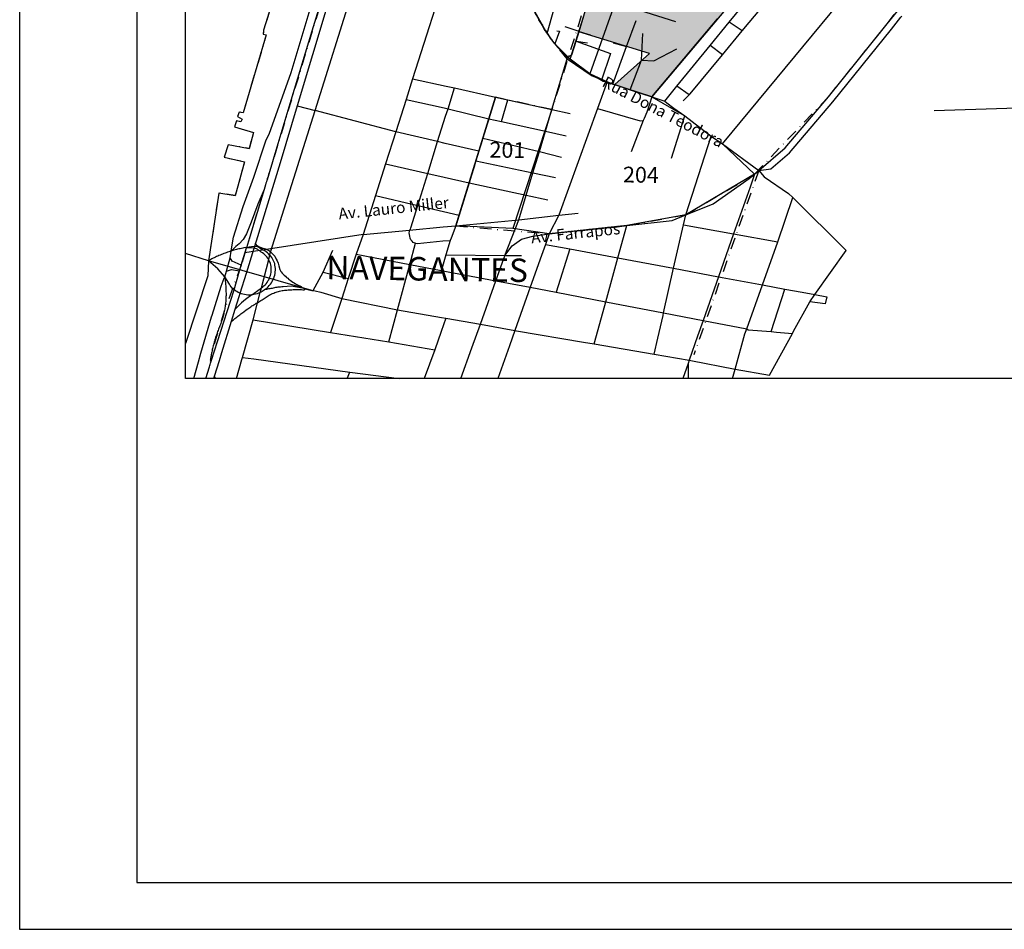
# Model space of a CAD drawing. Extents: x 2161 to 4637, y 68 to 733.
# Drawn here: x 2161 to 2371, y 68 to 262 of the extents above; entities that cross this region are included whole.
import ezdxf
from ezdxf.enums import TextEntityAlignment as Align

# ---------------------------------------------------------------- set-up
doc = ezdxf.new("R2010")
doc.units = 0
doc.linetypes.add('CONTINUO', pattern=[0])
doc.linetypes.add('DASHDOT2', pattern=[0.5, 0.25, -0.125, 0, -0.125])
for name, color, linetype in [('AMBI_EIXORUA', 252, 'CONTINUOUS'), ('ESTR-URBANA', 5, 'CONTINUOUS'), ('MACROZONA', 240, 'DASHDOT2'), ('P', 212, 'CONTINUOUS'), ('PRANCHA', 7, 'CONTINUOUS'), ('RN', 7, 'CONTINUO'), ('SUB_UNIDADE', 102, 'CONTINUOUS'), ('UCENSO', 26, 'CONTINUOUS')]:
    doc.layers.add(name, color=color, linetype=linetype)
doc.styles.add('SIMPLEX', font='simplex', dxfattribs={"height": 0.2})

msp = doc.modelspace()

# ---------------------------------------------------------------- hatches: boundary and pattern name
at = {"layer": 'SUB_UNIDADE'}
msp.add_hatch(color=211, dxfattribs=at).paths.add_polyline_path([(2319, 338.08), (2323.2, 352.39), (2323.53, 356.1), (2324.51, 367.1), (2312.38, 365.42), (2305.06, 341.29), (2289.11, 288.87), (2280.21, 259.68), (2295.22, 254.98), (2287.85, 248.34), (2295.73, 245.71), (2313.82, 267.27), (2314.94, 269.6), (2316.34, 272.4), (2316.98, 274.36), (2317.11, 275.68), (2317.76, 276.28), (2310.09, 282.16), (2307.89, 283.44), (2344.47, 329.27), (2345.97, 331.8)])

# ---------------------------------------------------------------- linework, layer by layer
at = {"layer": 'AMBI_EIXORUA'}
for p, q in [((2295.22, 254.98, 90.45), (2280.18, 259.58, 73.17)), ((2279.59, 257.62, 78.5), (2286.9, 254.95, 83.21)), ((2286.9, 254.95, 83.46), (2284.98, 249.32, 84.92)), ((2287.85, 248.34, 86.4), (2295.22, 254.98, 90.45)), ((2234.2, 216.38, 117.31), (2209.02, 212.46, 124.4)), ((2223.26, 204.46, 133.65), (2201.24, 210.81, 122.38))]:
    msp.add_line(p, q, dxfattribs=at)
for points, elevation in [([(2367.6, 406.73), (2365.03, 407.33), (2356.25, 408.62), (2346.47, 409.02), (2337.61, 408.31), (2320.93, 405.61), (2307.96, 403.62), (2299.79, 401.97), (2291.32, 399.64), (2284.6, 396.53), (2282.8, 395.32), (2276.82, 391.34), (2267.98, 383.2), (2262.33, 375.88), (2255.72, 362.38), (2254.18, 357.25), (2250.52, 345.17), (2241.02, 313.24), (2229.92, 276.52), (2220.16, 243.85)], 86.2), ([(2206.07, 212.87), (2206.23, 213.78), (2206.6, 215.84), (2208.61, 222.38), (2210.88, 228.63), (2213.55, 236.56), (2214.17, 237.81), (2218.88, 250.9), (2223.15, 265.15), (2227.97, 281.14), (2234.67, 303.08), (2240.9, 324.58), (2241.41, 326.3), (2243.21, 332.41)], 120.22), ([(2310.75, 235.72), (2352.9, 286.71)], 101.11), ([(2230.42, 283.2), (2223.24, 259.75), (2218.82, 244.93), (2215.18, 232.85), (2214.74, 231.36), (2214.15, 229.54), (2214.06, 229.2), (2213.96, 228.9), (2213.87, 228.59), (2213.77, 228.26), (2213.67, 227.95), (2213.58, 227.62), (2213.48, 227.31), (2213.38, 226.97), (2213.08, 225.96)], 105.84), ([(2219.08, 279.41), (2212.99, 259.95), (2212.9, 259.11), (2213.56, 258.98), (2208.61, 242.32), (2207.8, 242.49), (2207.46, 241.53), (2208.44, 240.98), (2208.14, 240.4), (2207.18, 240.63), (2206.76, 239.37), (2210.85, 238.12), (2209.93, 234.69), (2205.44, 235.5), (2204.61, 232.85), (2208.9, 231.91), (2206.92, 224.67), (2203.46, 225.21), (2201.25, 210.81)], 122.44), ([(2223.96, 242.84), (2232.02, 268.45), (2232.64, 270.68), (2233.96, 275.54)], 87.68), ([(2253.42, 276.89), (2252.44, 273.79), (2244.75, 249.59)], 81.81), ([(2312.21, 261.67), (2318.95, 269.94)], 72.9), ([(2314.97, 259.78), (2321.7, 267.95)], 74.66), ([(2318.49, 230.05), (2324.16, 234.87), (2333.38, 245.77), (2345.88, 261.3), (2351.5, 268.25)], 107.06), ([(2273.39, 259.24), (2275.38, 266.43)], 73.31), ([(2287.94, 265.89), (2282.5, 250.67)], 82.08), ([(2287.94, 265.89), (2300.76, 261.84)], 72.43), ([(2271.49, 262.51), (2271.59, 262.14), (2271.85, 261.7), (2272.14, 261.3), (2272.33, 260.96), (2272.54, 260.59), (2272.74, 260.25), (2272.95, 259.91), (2273.17, 259.58), (2273.39, 259.24)], 73.37), ([(2295.73, 245.71), (2309.72, 262.38)], 88.76), ([(2318.49, 230.05), (2321.11, 230.42), (2325.05, 233.79), (2334.28, 244.69), (2346.78, 260.18), (2348.79, 262.72), (2349.01, 262.95)], 106.99), ([(2280.21, 259.68), (2277.23, 260.69)], 73.24), ([(2290.35, 256.47), (2292.36, 262.01)], 76.28), ([(2308.14, 256.67), (2312.21, 261.67)], 77.36), ([(2314.97, 259.78), (2312.21, 261.67)], 74.72), ([(2273.39, 259.24), (2273.61, 258.94), (2273.84, 258.6), (2274.07, 258.26), (2274.31, 257.96), (2274.55, 257.62), (2274.8, 257.32), (2275.05, 257.01)], 75.33), ([(2275.49, 259.81), (2276.02, 259.71), (2275.05, 257.01)], 75.26), ([(2280.21, 259.68), (2282.59, 258.97)], 73.98), ([(2293.49, 253.57), (2293.83, 259.27)], 79.65), ([(2310.77, 254.72), (2314.97, 259.78)], 79.45), ([(2275.05, 257.01), (2275.31, 256.71), (2275.57, 256.4), (2275.84, 256.13), (2276.11, 255.83), (2276.39, 255.53), (2276.66, 255.26), (2276.95, 254.99), (2277.24, 254.68), (2277.53, 254.41), (2277.77, 254.21)], 78.57), ([(2279.59, 257.62), (2282, 257.25)], 75.47), ([(2287.42, 248.47), (2290.35, 256.47)], 84.85), ([(2287.46, 257.28), (2290.35, 256.47)], 76.34), ([(2293.49, 253.57), (2296.13, 253.43), (2301.04, 256)], 79.85), ([(2301.07, 248), (2308.14, 256.67)], 85.86), ([(2310.77, 254.72), (2308.14, 256.67)], 79.52), ([(2274.42, 243.01), (2277.67, 253.84), (2277.77, 254.21)], 89.91), ([(2277.77, 254.21), (2277.99, 254.04), (2278.29, 253.77), (2278.59, 253.5), (2278.9, 253.23), (2279.21, 253), (2279.53, 252.76), (2279.85, 252.49), (2280.17, 252.25), (2280.5, 252.02), (2280.82, 251.78), (2281.15, 251.54), (2281.48, 251.34), (2281.82, 251.11), (2282.15, 250.87), (2282.5, 250.67)], 82.15), ([(2303.69, 246.18), (2303.89, 246.41), (2310.77, 254.72)], 88.22), ([(2291.09, 247.26), (2293.49, 253.57)], 86.33), ([(2282.5, 250.67), (2282.84, 250.46), (2283.02, 250.19), (2283.54, 250.06), (2283.9, 249.86), (2284.27, 249.69), (2284.64, 249.52), (2284.97, 249.32), (2285.35, 249.11), (2285.78, 249.05), (2286.18, 248.91)], 84.38), ([(2244.75, 249.59), (2243.35, 245.2)], 85.59), ([(2244.75, 249.59), (2251.9, 248), (2253.64, 247.63)], 84.04), ([(2252.31, 243.21), (2253.64, 247.63)], 89.17), ([(2253.64, 247.63), (2262.38, 245.67)], 86.6), ([(2286.18, 248.91), (2284.13, 243.24)], 90.25), ([(2286.18, 248.91), (2286.57, 248.78), (2287, 248.64), (2287.42, 248.47)], 84.92), ([(2287.42, 248.47), (2287.85, 248.34), (2288.28, 248.2), (2288.7, 248.07), (2291.09, 247.26)], 86.4), ([(2298.46, 244.83), (2301.07, 248)], 89.37), ([(2303.69, 246.18), (2301.07, 248)], 88.29), ([(2262.38, 245.67), (2260.96, 241.05)], 91.4), ([(2262.38, 245.67), (2265.06, 245.1)], 87.55), ([(2291.09, 247.26), (2295.73, 245.71)], 88.83), ([(2295.73, 245.71), (2295.19, 244.15), (2294.65, 242.47), (2294.1, 241.15), (2293.85, 240.71)], 93.96), ([(2295.73, 245.71), (2298.46, 244.83)], 89.44), ([(2302.43, 244.9), (2303.69, 246.18)], 89.57), ([(2220.16, 243.85), (2216.53, 231.67), (2211.41, 214.99), (2211.27, 214.55)], 117.79), ([(2220.16, 243.85), (2223.96, 242.84)], 87.75), ([(2243.35, 245.2), (2241.15, 238.25)], 93.69), ([(2243.35, 245.2), (2251.49, 243.38), (2252.31, 243.21)], 89.24), ([(2263.7, 240.47), (2265.06, 245.1)], 92.41), ([(2265.06, 245.1), (2274.42, 243.01)], 89.98), ([(2298.46, 244.83), (2298.95, 244.46), (2300.42, 243.34), (2302.72, 241.66)], 93.08), ([(2355.87, 242.84), (2397.97, 244.15)], 95.72), ([(2214.48, 212.66), (2223.96, 242.84)], 121.23), ([(2241.15, 238.25), (2223.96, 242.84)], 93.76), ([(2250.07, 236.19), (2251.77, 241.62), (2252.31, 243.21)], 96.39), ([(2252.31, 243.21), (2260.96, 241.05)], 91.46), ([(2273.05, 238.42), (2274.42, 243.01)], 95.04), ([(2274.42, 243.01), (2278.32, 242.16)], 91.26), ([(2284.13, 243.24), (2275.89, 220.49)], 115.97), ([(2284.13, 243.24), (2293.2, 240.64), (2293.85, 240.71)], 94.03), ([(2299.89, 232.68), (2302.72, 241.66)], 103.95), ([(2302.72, 241.66), (2308.38, 237.34)], 98.55), ([(2260.96, 241.05), (2259.7, 236.93)], 96.19), ([(2260.96, 241.05), (2263.7, 240.47)], 92.48), ([(2263.7, 240.47), (2273.05, 238.42)], 95.11), ([(2293.85, 240.71), (2291.32, 234.03)], 102.06), ([(2241.15, 238.25), (2239, 231.46)], 101.99), ([(2250.07, 236.19), (2241.15, 238.25)], 96.46), ([(2271.75, 234.06), (2273.05, 238.42)], 100.71), ([(2273.05, 238.42), (2277.47, 237.44)], 96.53), ([(2302.95, 220.6), (2308.38, 237.34)], 116.91), ([(2308.38, 237.34), (2310.75, 235.72)], 101.18), ([(2247.96, 229.4), (2250.07, 236.19)], 104.42), ([(2258.84, 234.16), (2251.65, 235.82), (2250.07, 236.19)], 99.77), ([(2259.7, 236.93), (2258.84, 234.16)], 99.7), ([(2259.7, 236.93), (2271.75, 234.06)], 100.78), ([(2310.75, 235.72), (2318.49, 230.05)], 107.12), ([(2258.84, 234.16), (2258.2, 232.07)], 102.47), ([(2270.39, 229.54), (2271.75, 234.06)], 105.03), ([(2271.75, 234.06), (2276.48, 232.91)], 102.67), ([(2239, 231.46), (2236.84, 224.68)], 108.27), ([(2239, 231.46), (2247.96, 229.4)], 104.49), ([(2258.2, 232.07), (2256.77, 227.38)], 106.65), ([(2258.2, 232.07), (2270.39, 229.54)], 105.1), ([(2245.84, 222.59), (2247.96, 229.4)], 111.78), ([(2247.96, 229.4), (2251.5, 228.59), (2256.77, 227.38)], 106.72), ([(2268.97, 224.75), (2270.39, 229.54)], 109.82), ([(2270.39, 229.54), (2275.19, 228.53)], 106.25), ([(2302.95, 220.6), (2308.78, 222.92), (2316.49, 228.32), (2317.62, 229.27)], 116.84), ([(2317.62, 229.27), (2316.65, 226.5), (2313.14, 216.51)], 122.11), ([(2317.62, 229.27), (2318.49, 230.05)], 107.86), ([(2318.49, 230.05), (2319.69, 228.66), (2324.85, 225.15), (2325.78, 224.31)], 114.68), ([(2256.77, 227.38), (2254.68, 220.53)], 115.29), ([(2256.77, 227.38), (2268.97, 224.75)], 109.89), ([(2213.08, 225.96), (2211.75, 222.86), (2210.37, 219.04), (2209.37, 216.55), (2208.64, 215.33), (2207.79, 214.42), (2207.07, 213.81), (2206.07, 212.87)], 120.15), ([(2213.08, 225.96), (2210.61, 217.79), (2209.36, 213.58)], 119.34), ([(2236.84, 224.68), (2234.2, 216.38)], 117.38), ([(2236.84, 224.68), (2245.84, 222.59)], 111.85), ([(2267.4, 219.52), (2268.97, 224.75)], 116.3), ([(2268.97, 224.75), (2273.58, 223.77)], 112.05), ([(2244.11, 217.32), (2244.32, 217.56), (2244.35, 217.83), (2245.84, 222.59)], 117.18), ([(2245.84, 222.59), (2251.34, 221.3), (2254.68, 220.53)], 115.36), ([(2322.56, 214.86), (2325.78, 224.31)], 125.08), ([(2325.78, 224.31), (2337.15, 213)], 128.32), ([(2254.68, 220.53), (2253.97, 218.23)], 116.78), ([(2267.4, 219.52), (2275.89, 220.49)], 116.23), ([(2275.89, 220.49), (2273.86, 216.55)], 119.81), ([(2275.89, 220.49), (2280.02, 220.93)], 115.9), ([(2290.41, 218.3), (2300.09, 219.41), (2302.95, 220.6)], 117.99), ([(2302.46, 218.44), (2302.95, 220.6)], 118.6), ([(2244.11, 217.32), (2251.28, 218), (2253.97, 218.23)], 117.11), ([(2253.97, 218.23), (2252.94, 215.63), (2252.77, 215.13)], 120.29), ([(2253.97, 218.23), (2267.4, 219.52)], 116.71), ([(2264.43, 211.92), (2267.4, 219.52)], 125.28), ([(2273.86, 216.55), (2279.57, 217.15), (2288.32, 218.06), (2290.41, 218.3)], 119.75), ([(2288.51, 211.42), (2290.41, 218.3)], 127.31), ([(2300.31, 209.22), (2302.46, 218.44)], 131.22), ([(2302.46, 218.44), (2313.14, 216.51)], 122.17), ([(2234.2, 216.38), (2232.72, 212.23)], 122.72), ([(2234.2, 216.38), (2244.11, 217.32)], 117.31), ([(2245.36, 214.55), (2245.08, 214.62), (2244.83, 214.69), (2244.62, 214.96), (2244.38, 215.26), (2244.2, 215.63), (2244.12, 216.01), (2244.05, 216.41), (2243.99, 216.75), (2244.05, 217.02), (2244.11, 217.32)], 120.62), ([(2264.43, 211.92), (2265.96, 213.95), (2267.96, 215.43), (2270.36, 216.07), (2273.86, 216.55)], 125.21), ([(2273.86, 216.55), (2273.06, 214.28)], 122.58), ([(2313.14, 216.51), (2309.94, 207.4)], 134.87), ([(2313.14, 216.51), (2322.56, 214.86)], 125.15), ([(2211.27, 214.55), (2211.05, 213.85)], 118.8), ([(2211.89, 213.74), (2211.6, 214.01), (2211.44, 214.25), (2211.27, 214.55)], 119.14), ([(2244.13, 210.03), (2245.36, 214.55)], 126.22), ([(2245.36, 214.55), (2245.77, 214.45), (2251.21, 215.03), (2252.77, 215.13)], 120.83), ([(2252.77, 215.13), (2251.84, 212.06)], 124.27), ([(2273.06, 214.28), (2272.2, 211.89), (2269.81, 205.14)], 135.2), ([(2273.06, 214.28), (2278.22, 213.31)], 124.34), ([(2319.29, 205.68), (2322.56, 214.86)], 139.05), ([(2201.24, 210.81), (2196.36, 212.37)], 122.51), ([(2206.07, 212.87), (2205.81, 212.77), (2205.55, 212.7), (2205.28, 212.6), (2205.02, 212.5), (2204.77, 212.43), (2204.51, 212.33), (2204.25, 212.23), (2203.99, 212.12), (2203.73, 212.02), (2203.48, 211.92), (2203.22, 211.79), (2202.97, 211.69), (2202.72, 211.55), (2202.47, 211.45), (2202.22, 211.35), (2201.97, 211.21), (2201.72, 211.08), (2201.24, 210.81)], 122.38), ([(2205.84, 211.42), (2206.07, 212.87)], 121.91), ([(2209.36, 213.58), (2209.05, 213.61), (2208.8, 213.54), (2208.54, 213.47), (2208.26, 213.44), (2208, 213.37), (2207.73, 213.31), (2207.46, 213.24), (2207.2, 213.17), (2206.93, 213.1), (2206.66, 213.04), (2206.4, 212.97), (2206.07, 212.87)], 120.08), ([(2207.99, 203.89), (2209.31, 208.18), (2210.95, 213.51)], 133.11), ([(2208.23, 209.83), (2209.36, 213.58)], 124.4), ([(2211.05, 213.85), (2210.42, 213.78), (2209.92, 213.71), (2209.36, 213.58)], 119.27), ([(2210.95, 213.51), (2210.21, 213.54), (2209.36, 213.58)], 119.61), ([(2211.05, 213.85), (2210.95, 213.51)], 119.54), ([(2214.07, 211.08), (2214.06, 211.08), (2213.89, 211.35), (2213.71, 211.62), (2213.49, 211.85), (2213.28, 212.09), (2213.04, 212.29), (2212.77, 212.46), (2212.5, 212.63), (2212.23, 212.83), (2211.99, 213), (2211.73, 213.17), (2211.46, 213.34), (2210.95, 213.51)], 123.19), ([(2211.89, 213.74), (2211.65, 213.78), (2211.05, 213.85)], 119.2), ([(2214.31, 212.02), (2214.29, 212.02), (2214.28, 212.02), (2214.05, 212.26), (2213.79, 212.5), (2213.51, 212.7), (2213.22, 212.9), (2212.91, 213.07), (2212.53, 213.24), (2212.25, 213.44), (2211.91, 213.71), (2211.89, 213.74)], 121.7), ([(2214.48, 212.66), (2214.29, 212.83), (2213.89, 213.04), (2213.45, 213.27), (2212.88, 213.44), (2212.2, 213.68), (2211.89, 213.74)], 121.3), ([(2213.4, 204.73), (2213.68, 204.97), (2213.95, 205.24), (2214.21, 205.51), (2214.44, 205.78), (2214.64, 206.08), (2214.83, 206.39), (2214.99, 206.72), (2215.14, 207.03), (2215.26, 207.4), (2215.36, 207.74), (2215.43, 208.07), (2215.48, 208.45), (2215.5, 208.78), (2215.49, 209.12), (2215.46, 209.49), (2215.41, 209.83), (2215.39, 210.23), (2215.22, 210.5), (2215.06, 210.91), (2214.9, 211.21), (2214.72, 211.48), (2214.52, 211.75), (2214.31, 212.02)], 131.76), ([(2214.07, 211.08), (2214.31, 212.02)], 123.12), ([(2214.31, 212.02), (2214.48, 212.66)], 121.64), ([(2214.48, 212.66), (2214.59, 212.53), (2214.93, 212.23), (2215.35, 211.75), (2215.68, 211.15), (2215.88, 210.77), (2216.07, 210.27), (2216.21, 209.69), (2216.47, 208.95), (2216.67, 208.48), (2216.7, 208.45), (2216.92, 208.18), (2217.15, 207.94), (2217.38, 207.7), (2217.63, 207.5), (2217.88, 207.26), (2218.13, 207.06), (2218.39, 206.83), (2218.66, 206.66), (2218.93, 206.45), (2219.21, 206.25), (2219.5, 206.08), (2219.79, 205.91), (2220.08, 205.75), (2220.38, 205.61), (2220.69, 205.44), (2221, 205.31), (2221.27, 205)], 132.03), ([(2225.68, 208.38), (2227.72, 213.04)], 127.17), ([(2232.72, 212.23), (2231.03, 207.03)], 128.79), ([(2232.72, 212.23), (2244.13, 210.03)], 126.29), ([(2251.84, 212.06), (2251.1, 209.59), (2250.85, 208.75)], 128.18), ([(2251.84, 212.06), (2264.43, 211.92)], 125.35), ([(2262.5, 206.52), (2264.21, 211.25), (2264.32, 211.62), (2264.43, 211.92)], 133.25), ([(2264.43, 211.92), (2267.95, 211.92)], 125.62), ([(2278.22, 213.31), (2275.3, 204.09)], 137.77), ([(2278.22, 213.31), (2288.51, 211.42)], 127.37), ([(2330.44, 203.59), (2337.15, 213)], 143.24), ([(2201.24, 210.81), (2201.07, 207.6), (2196.36, 193.16)], 716.31), ([(2204.75, 207.37), (2203.25, 209.09), (2201.24, 210.81)], 126.97), ([(2205.1, 208.58), (2205.84, 211.42)], 125.89), ([(2208.23, 209.83), (2206.29, 210.74), (2205.84, 211.42)], 124.47), ([(2212.51, 205), (2212.52, 205), (2212.79, 205.21), (2213.05, 205.44), (2213.29, 205.68), (2213.51, 205.91), (2213.72, 206.18), (2213.9, 206.49), (2214.07, 206.76), (2214.22, 207.06), (2214.34, 207.37), (2214.44, 207.67), (2214.53, 208.01), (2214.58, 208.31), (2214.61, 208.65), (2214.63, 208.95), (2214.61, 209.29), (2214.57, 209.59), (2214.52, 209.93), (2214.44, 210.23), (2214.33, 210.54), (2214.21, 210.81), (2214.07, 211.08)], 130.54), ([(2212.51, 205), (2214.07, 211.08)], 130.61), ([(2241.51, 200.31), (2244.13, 210.03)], 141.75), ([(2244.13, 210.03), (2250.85, 208.75)], 128.25), ([(2285.92, 202.07), (2288.51, 211.42)], 142.43), ([(2288.51, 211.42), (2300.31, 209.22)], 131.29), ([(2204.75, 207.37), (2205.1, 208.58)], 126.9), ([(2205.1, 208.58), (2206.18, 208.95), (2207.88, 208.65)], 126.02), ([(2206.73, 204.6), (2207.88, 208.65)], 131.09), ([(2223.52, 204.43), (2225.68, 208.38)], 133.58), ([(2225.68, 208.38), (2231.03, 207.03)], 128.86), ([(2250.85, 208.75), (2262.5, 206.52)], 133.31), ([(2298.23, 199.7), (2300.31, 209.22)], 146.48), ([(2300.31, 209.22), (2309.94, 207.4)], 134.93), ([(2198.12, 185.67), (2199.11, 189.28), (2199.62, 191.13), (2201.88, 198.86), (2202.06, 199.23), (2203.96, 205.37), (2204.57, 207.06), (2204.75, 207.37)], 270.13), ([(2204.75, 207.37), (2204.91, 205.24), (2204.93, 204.97), (2204.95, 204.7), (2204.96, 204.46), (2204.97, 204.19), (2204.98, 203.92), (2204.98, 203.69), (2204.98, 203.42), (2204.97, 203.15), (2204.97, 202.88), (2204.95, 202.64), (2204.94, 202.37), (2204.92, 202.1), (2204.89, 201.83), (2204.86, 201.59), (2204.83, 201.32), (2204.79, 201.05), (2204.75, 200.78), (2204.7, 200.55), (2204.66, 200.28), (2204.6, 200.01), (2204.54, 199.77), (2204.49, 199.5), (2204.42, 199.23), (2204.35, 199), (2204.28, 198.73), (2204.21, 198.46), (2204.13, 198.22), (2204.04, 197.95), (2203.96, 197.71), (2203.86, 197.44), (2203.77, 197.21), (2203.67, 196.94), (2203.57, 196.7), (2203.47, 196.46), (2203.37, 196.19), (2203.28, 195.96), (2203.18, 195.69), (2203.09, 195.45), (2203, 195.18), (2202.92, 194.95), (2202.84, 194.68), (2202.75, 194.44), (2202.67, 194.17), (2202.59, 193.93), (2202.52, 193.66), (2202.45, 193.43), (2202.38, 193.16), (2202.3, 192.89), (2202.24, 192.65), (2202.17, 192.38), (2202.11, 192.11), (2202.05, 191.87), (2202, 191.6), (2201.94, 191.33), (2201.89, 191.1), (2201.83, 190.83), (2201.79, 190.56), (2201.74, 190.32), (2201.7, 190.05), (2201.66, 189.78), (2201.62, 189.51), (2201.84, 189.41)], 155.72), ([(2206.73, 204.6), (2206.32, 204.97), (2206.08, 205.24), (2205.88, 205.51), (2205.69, 205.81), (2204.75, 207.37)], 131.15), ([(2231.03, 207.03), (2229.63, 202.74)], 135.68), ([(2259.19, 197.27), (2262.5, 206.52)], 147.62), ([(2262.5, 206.52), (2269.81, 205.14)], 135.27), ([(2309.94, 207.4), (2306.66, 198.08)], 150.59), ([(2309.94, 207.4), (2319.29, 205.68)], 139.12), ([(2315.94, 196.3), (2319.29, 205.68)], 153.43), ([(2319.29, 205.68), (2324.08, 204.77)], 141.07), ([(2201.84, 189.41), (2205.94, 202.17), (2206.73, 204.6)], 155.66), ([(2207.99, 203.89), (2207.56, 204.06), (2207.26, 204.23), (2206.97, 204.4), (2206.73, 204.6)], 133.18), ([(2206.94, 200.45), (2207.78, 203.21), (2207.99, 203.89)], 138.44), ([(2210.45, 203.55), (2209.16, 202.57), (2208.27, 201.8), (2206.94, 200.45)], 138.38), ([(2210.45, 203.55), (2209.98, 203.48), (2209.61, 203.48), (2209.26, 203.52), (2208.9, 203.59), (2208.55, 203.65), (2208.21, 203.75), (2207.99, 203.89)], 133.92), ([(2210.45, 203.55), (2212.28, 204.83), (2212.51, 205)], 133.85), ([(2212.27, 204.02), (2212.21, 203.99), (2211.92, 203.89), (2211.6, 203.75), (2211.25, 203.65), (2210.89, 203.59), (2210.45, 203.55)], 133.78), ([(2211.71, 201.83), (2211.97, 202.03), (2212.2, 202.17), (2212.43, 202.3), (2212.65, 202.44), (2212.87, 202.61), (2213.1, 202.74), (2213.31, 202.91), (2213.53, 203.05), (2213.75, 203.18), (2213.98, 203.32), (2214.21, 203.45), (2214.44, 203.59), (2214.68, 203.72), (2214.92, 203.82), (2215.16, 203.92), (2215.41, 204.02), (2215.66, 204.09), (2215.91, 204.19), (2216.16, 204.26), (2216.41, 204.33), (2216.67, 204.4), (2216.94, 204.43), (2217.19, 204.46), (2217.45, 204.53), (2217.7, 204.56), (2217.97, 204.56), (2218.23, 204.6), (2218.49, 204.63), (2218.75, 204.63), (2219, 204.63), (2219.26, 204.67), (2219.53, 204.67), (2219.79, 204.67), (2220.04, 204.67), (2220.3, 204.67), (2220.56, 204.67), (2220.82, 204.67), (2221.08, 204.67), (2221.33, 204.63), (2221.59, 204.63), (2221.92, 204.8)], 135.81), ([(2211.71, 201.83), (2212.27, 204.02)], 135.88), ([(2212.27, 204.02), (2212.51, 205)], 133.45), ([(2213.4, 204.73), (2213.1, 204.5), (2212.67, 204.23), (2212.45, 204.13), (2212.27, 204.02)], 133.38), ([(2213.4, 204.73), (2213.69, 204.77), (2213.88, 204.8), (2214.12, 204.87), (2214.36, 204.9), (2214.61, 204.94), (2214.86, 204.97), (2215.1, 205.04), (2215.36, 205.07), (2215.61, 205.14), (2215.86, 205.17), (2216.11, 205.24), (2216.36, 205.27), (2216.61, 205.27), (2216.87, 205.31), (2217.13, 205.34), (2218.87, 205.44), (2221.27, 205)], 132.1), ([(2221.27, 205), (2221.92, 204.8)], 132.71), ([(2221.92, 204.8), (2222.16, 204.73), (2222.4, 204.7), (2222.64, 204.63), (2223.26, 204.46), (2223.52, 204.43)], 133.65), ([(2223.52, 204.43), (2223.99, 204.36), (2225.17, 204.09), (2229.63, 202.74)], 135.74), ([(2269.81, 205.14), (2266.55, 195.96)], 150.73), ([(2269.81, 205.14), (2275.3, 204.09)], 137.84), ([(2275.3, 204.09), (2285.92, 202.07)], 142.49), ([(2321.16, 195.69), (2324.08, 204.77)], 154.98), ([(2324.08, 204.77), (2327.78, 204.09), (2330.44, 203.59)], 143.3), ([(2329.37, 202.07), (2330.44, 203.59)], 145.46), ([(2330.44, 203.59), (2333.01, 203.08), (2332.67, 201.59), (2329.37, 202.07)], 145.87), ([(2206.18, 197.95), (2206.48, 198.12), (2206.68, 198.29), (2206.88, 198.46), (2207.08, 198.62), (2207.29, 198.79), (2207.49, 198.96), (2207.7, 199.13), (2207.91, 199.3), (2208.11, 199.47), (2208.33, 199.6), (2208.54, 199.77), (2208.75, 199.94), (2209.26, 200.31), (2209.61, 200.55), (2209.83, 200.72), (2210.05, 200.85), (2210.27, 200.99), (2210.49, 201.16), (2210.71, 201.29), (2210.94, 201.43), (2211.16, 201.56), (2211.39, 201.73), (2211.71, 201.83)], 142.63), ([(2210.74, 198.19), (2211.71, 201.83)], 142.76), ([(2229.63, 202.74), (2227.27, 195.52)], 147.89), ([(2229.63, 202.74), (2241.51, 200.31)], 141.82), ([(2283.43, 193.09), (2283.57, 193.6), (2285.92, 202.07)], 156.26), ([(2285.92, 202.07), (2298.23, 199.7)], 146.54), ([(2325.68, 195.32), (2325.93, 195.76), (2329.37, 202.07)], 155.93), ([(2206.18, 197.95), (2206.94, 200.45)], 142.7), ([(2239.67, 193.49), (2241.51, 200.31)], 152.28), ([(2241.51, 200.31), (2250.88, 198.69), (2251.83, 198.56)], 144.92), ([(2296.25, 190.9), (2297.01, 194.3), (2298.11, 199.16), (2298.23, 199.7)], 160.85), ([(2298.23, 199.7), (2306.66, 198.08)], 150.66), ([(2202.52, 186.2), (2203.57, 189.51), (2204.11, 191.23), (2206.18, 197.95)], 160.92), ([(2208.46, 190.19), (2210.74, 198.19)], 154.78), ([(2210.74, 198.19), (2227.27, 195.52)], 147.96), ([(2251.83, 198.56), (2250.81, 195.69), (2249.45, 191.84)], 155.52), ([(2251.83, 198.56), (2259.19, 197.27)], 147.69), ([(2255.02, 185.67), (2257.38, 192.25), (2259.19, 197.27)], 169.29), ([(2259.19, 197.27), (2266.55, 195.96)], 150.79), ([(2306.66, 198.08), (2305.48, 194.74), (2303.69, 189.61)], 163.89), ([(2306.66, 198.08), (2315.94, 196.3)], 153.5), ([(2227.27, 195.52), (2239.67, 193.49)], 152.35), ([(2266.55, 195.96), (2265.38, 192.65), (2262.9, 185.67)], 170.91), ([(2266.55, 195.96), (2266.88, 195.89), (2281.15, 193.46), (2283.43, 193.09)], 156.33), ([(2313.48, 187.72), (2315.57, 195.25), (2315.94, 196.3)], 168.48), ([(2315.94, 196.3), (2316.26, 196.09), (2321.16, 195.69)], 155.05), ([(2320.79, 186.37), (2325.68, 195.32)], 170.17), ([(2321.16, 195.69), (2322.3, 195.59), (2325.68, 195.32)], 155.99), ([(2239.67, 193.49), (2249.45, 191.84)], 155.59), ([(2283.43, 193.09), (2296.25, 190.9)], 869.8), ([(2249.45, 191.84), (2247.2, 185.67)], 167.4), ([(2200.66, 185.67), (2201.46, 188.2), (2201.54, 188.47), (2201.61, 188.7), (2201.7, 188.97), (2201.84, 189.41)], 273.11), ([(2207.18, 185.67), (2208.34, 189.75), (2208.46, 190.19)], 167), ([(2208.46, 190.19), (2210.9, 189.88), (2231.34, 187.08)], 161.93), ([(2296.25, 190.9), (2303.69, 189.61)], 163.96), ([(2303.43, 188.9), (2302.3, 185.67)], 179.21), ([(2303.69, 189.61), (2303.43, 188.9)], 165.65), ([(2303.43, 188.9), (2303.44, 185.67)], 180.43), ([(2303.69, 189.61), (2304.06, 189.55), (2313.48, 187.72)], 869.87), ([(2230.83, 185.67), (2231.34, 187.08)], 174.76), ([(2231.34, 187.08), (2241.89, 185.67)], 167.47), ([(2312.9, 185.67), (2313.48, 187.72)], 180.7), ([(2313.48, 187.72), (2320.79, 186.37)], 869.94), ([(2202.35, 185.67), (2202.52, 186.2)], 172.26), ([(2202.76, 185.67), (2202.52, 186.2)], 167.06)]:
    msp.add_lwpolyline(points, dxfattribs=dict(at, elevation=elevation))
at = {"layer": 'ESTR-URBANA', "elevation": 125.95}
msp.add_lwpolyline([(2207.88, 208.65), (2208.23, 209.83)], dxfattribs=at)
at = {"layer": 'MACROZONA', "ltscale": 10}
for p, q in [((2312.71, 365.2), (2274.42, 243.01)), ((2345.88, 261.3), (2362.53, 283.24)), ((2227.81, 274.37, 105.84), (2210.61, 217.79, 119.34)), ((2333.38, 245.77), (2345.88, 261.3)), ((2262.38, 245.67), (2253.97, 218.23)), ((2274.42, 243.01), (2262.38, 245.67)), ((2317.62, 229.27), (2333.38, 245.77)), ((2302.95, 220.6), (2317.62, 229.27)), ((2290.41, 218.3), (2302.95, 220.6)), ((2253.97, 218.23), (2273.86, 216.55)), ((2273.86, 216.55), (2290.41, 218.3)), ((2210.61, 217.79, 119.34), (2208.23, 209.83, 124.4)), ((2208.23, 209.83, 124.4), (2204.66, 200.28, 155.72)), ((2204.66, 200.28, 155.72), (2201.83, 190.83, 155.72))]:
    msp.add_line(p, q, dxfattribs=at)
at = {"layer": 'MACROZONA', "ltscale": 10, "flags": 128}
for points, elevation in [([(2271.4, 407.94), (2265.09, 403.08), (2263.13, 400.99), (2261.81, 399.34), (2258.92, 397.99), (2256.99, 396.06), (2254.96, 394.44), (2254.46, 394.07), (2251.95, 391.44), (2248.93, 388.84), (2246.68, 386), (2245.09, 384.18), (2243.7, 381.04), (2242.18, 378.65), (2241.22, 376.76), (2240.74, 374.97), (2239.55, 373.15), (2238.33, 371.69), (2237.24, 370.99), (2237.42, 370.04), (2238.34, 369.84), (2238.04, 367.78), (2237.93, 366.9), (2236.85, 364.37), (2236.34, 362.41), (2235.5, 359.75), (2234.75, 357.42), (2234.39, 356.54), (2233.6, 354.62), (2233.26, 351.68), (2232.56, 349.35), (2232.12, 347.12), (2231.63, 344.42), (2231.19, 342.5), (2230.4, 340.37), (2229.68, 336.97), (2229.92, 334.57), (2229.24, 332.85), (2229.54, 332.07), (2230.26, 330.76), (2231.04, 330.25), (2231.15, 329.3), (2230.6, 328.29), (2231.93, 328.02), (2233.02, 328.63), (2234.03, 329.74), (2234.84, 329.34), (2235.04, 328.22), (2235.78, 327.08), (2237.83, 326.81), (2239.17, 326.71), (2239.06, 325.69), (2237.87, 326), (2236.04, 326.2), (2233.6, 326.06), (2231.17, 325.76), (2230.31, 322.93), (2229.87, 318.98), (2229.45, 316.04), (2229.34, 315.26), (2230.15, 314.08), (2231.24, 314.12), (2232.99, 314.42), (2234.19, 313.95), (2235.06, 313.71), (2236.01, 313.21), (2236.3, 312.67), (2235.91, 310.88), (2236.07, 308.99), (2235.14, 307.2), (2234.31, 305.78), (2233.68, 304.33), (2232.81, 303.15), (2232.34, 301.9), (2231.74, 300.99), (2231.14, 299.64), (2231.18, 298.39), (2230.9, 296.43), (2229.92, 293.83), (2228.95, 291.77), (2227.97, 290.12), (2227.17, 288.67), (2226.18, 287.52), (2224.73, 285.87), (2223.88, 284.59), (2224.49, 282.8), (2223.85, 282.26), (2222.59, 282.56), (2221.82, 282.7), (2221.19, 281.68), (2221.78, 280.94), (2220.95, 280), (2220.53, 278.92), (2219.07, 279.42), (2212.98, 259.95), (2212.89, 259.1), (2213.55, 258.97), (2208.61, 242.33), (2207.79, 242.5), (2207.45, 241.52), (2208.42, 240.98), (2208.14, 240.41), (2207.18, 240.64), (2206.75, 239.36), (2210.84, 238.11), (2209.92, 234.7), (2205.43, 235.51), (2204.59, 232.85), (2208.89, 231.9), (2206.92, 224.68), (2203.45, 225.22), (2201.24, 210.81)], 122.44), ([(2277.67, 253.84), (2274.31, 257.96), (2270.89, 263.66), (2269.02, 269.43), (2268.47, 270.48), (2266.77, 271.9), (2262.28, 273.62), (2253.42, 276.89), (2250.59, 277.77), (2246.25, 277.7), (2237.42, 276.05), (2227.8, 274.64), (2217.14, 273.25)], 89.91)]:
    msp.add_lwpolyline(points, dxfattribs=dict(at, elevation=elevation))
at = {"layer": 'MACROZONA', "ltscale": 10, "elevation": 106.99}
msp.add_lwpolyline([(2318.49, 230.05), (2304.65, 190.72)], dxfattribs=at)
at = {"layer": 'P', "ltscale": 0.5}
for points, elevation in [([(2280.21, 259.68), (2281.24, 263.02)], 73.17), ([(2279.59, 257.62), (2280.21, 259.68)], 75.13), ([(2277.77, 254.21), (2278.7, 254.72), (2279.59, 257.62)], 78.5)]:
    msp.add_lwpolyline(points, dxfattribs=dict(at, elevation=elevation))
at = {"layer": 'PRANCHA'}
for p, q in [((2161.01, 68.26), (2161.01, 488.26)), ((2755.01, 68.26), (2161.01, 68.26))]:
    msp.add_line(p, q, dxfattribs=at)
at = {"layer": 'PRANCHA', "color": 6}
for p, q in [((2186.01, 478.26), (2186.01, 78.26)), ((2186.01, 78.26), (2745.01, 78.26))]:
    msp.add_line(p, q, dxfattribs=at)
at = {"layer": 'PRANCHA', "color": 2}
for p, q in [((2196.36, 185.67, 48.7), (2196.36, 462.98, 48.7)), ((2550.64, 185.67, 48.7), (2196.36, 185.67, 48.7))]:
    msp.add_line(p, q, dxfattribs=at)
at = {"layer": 'UCENSO'}
msp.add_line((2274.42, 243.01), (2266.11, 217.68), dxfattribs=at)
for points in [[(2278.29, 253.77), (2275.05, 257.01), (2273.17, 259.58), (2270.76, 263.93), (2269.32, 268.32), (2268.68, 270.14), (2270.18, 273.7), (2270.28, 278.1), (2271, 282.41), (2271, 286.61), (2269.54, 290.36), (2269.78, 293.02), (2270.96, 298.59), (2275.35, 297.65)], [(2288.8, 287.89), (2299.9, 283.64), (2311.05, 279.66), (2317.11, 275.68), (2314.15, 267.64), (2295.73, 245.71), (2287.42, 248.47), (2286.18, 248.91), (2282.5, 250.67), (2278.29, 253.77), (2283.47, 270.34), (2288.8, 287.89)], [(2295.73, 245.71), (2302.72, 241.66), (2308.38, 237.34), (2310.75, 235.72), (2317.62, 229.27), (2302.95, 220.6), (2290.41, 218.3), (2273.86, 216.55), (2266.11, 217.68), (2253.97, 218.23), (2262.38, 245.67), (2274.42, 243.01), (2277.67, 253.84), (2283.02, 250.19), (2286.18, 248.91), (2291.09, 247.26), (2295.73, 245.71)]]:
    msp.add_lwpolyline(points, dxfattribs=at)

# ---------------------------------------------------------------- texts
at = {"layer": 'MACROZONA', "ltscale": 10, "style": 'SIMPLEX'}
msp.add_text('NAVEGANTES', height=5, rotation=359.1316, dxfattribs=at).set_placement((2247.81, 206.56), align=Align.CENTER)
at = {"layer": 'RN', "ltscale": 0.5, "style": 'SIMPLEX'}
for s, rotation, p in [('Rua Dona Teodora', 332.3347, (2297.58, 241.47)), ('Av. Lauro Miller', 5.9945, (2240.82, 220.82)), ('Av. Farrapos', 5.9945, (2279.59, 215.5))]:
    msp.add_text(s, height=2.4192, rotation=rotation, dxfattribs=at).set_placement(p, align=Align.CENTER)
at = {"layer": 'UCENSO', "style": 'SIMPLEX'}
for s, p in [('201', (2264.92, 232.74)), ('204', (2293.37, 227.45))]:
    msp.add_text(s, height=3.36, rotation=359.1316, dxfattribs=at).set_placement(p, align=Align.CENTER)

doc.saveas('drawing.dxf')
